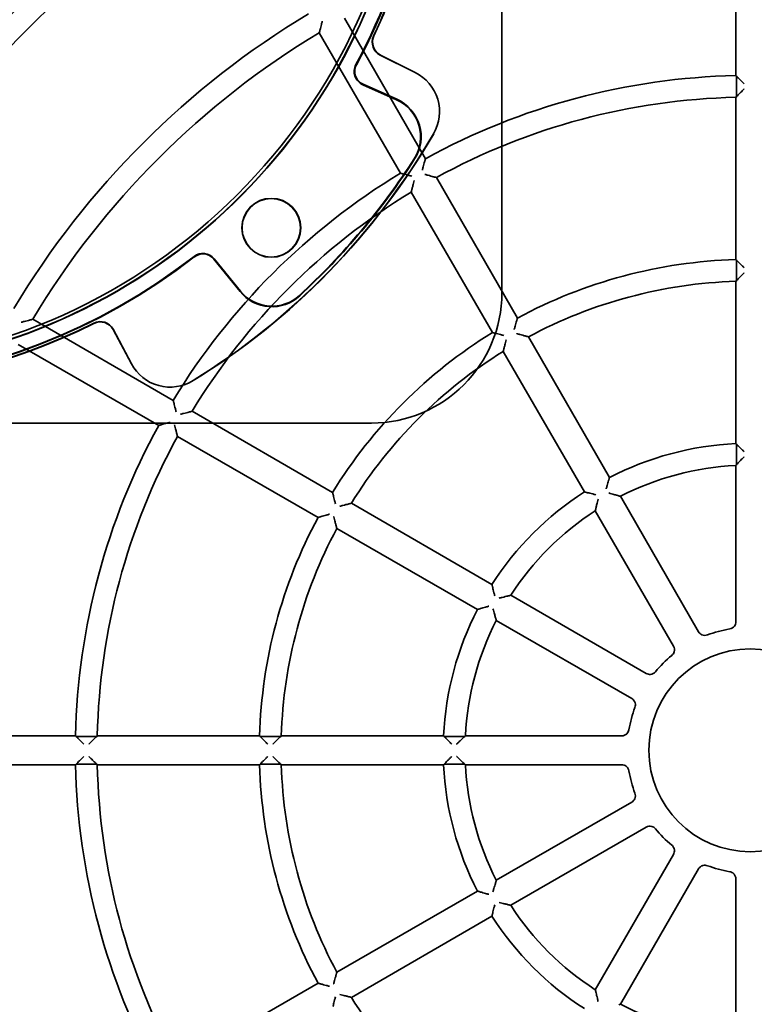
# Model space of a CAD drawing. Units: millimetres. Extents: x 20 to 1188, y 0 to 840.
# Drawn here: x 834 to 885, y 527 to 595 of the extents above; entities that cross this region are included whole.
import ezdxf

# ---------------------------------------------------------------- set-up
doc = ezdxf.new("R2010")
doc.units = ezdxf.units.MM
doc.header["$LTSCALE"] = 2
doc.layers.add('Verdeckt (ISO)', color=7, linetype='Continuous', lineweight=35)

msp = doc.modelspace()

# ---------------------------------------------------------------- linework, layer by layer
at = {"layer": 'Verdeckt (ISO)'}
for p, q in [((883.486, 591.403), (883.486, 602.606)), ((867.333, 598.673), (867.333, 576.412)), ((856.457, 595.363), (862.058, 585.662)), ((860.326, 584.662), (854.725, 594.363)), ((858.933, 592.81), (861.348, 591.606)), ((861.356, 591.621), (858.956, 592.818)), ((857.745, 590.805), (860.076, 589.767)), ((883.539, 590.427), (883.539, 590.882)), ((857.73, 590.773), (860.062, 589.735)), ((883.486, 578.699), (883.486, 589.903)), ((862.808, 584.362), (868.41, 574.66)), ((866.678, 573.66), (861.076, 583.362)), ((849.252, 576.495), (847.441, 578.732)), ((847.468, 578.754), (849.279, 576.517)), ((883.539, 577.723), (883.539, 578.178)), ((883.486, 565.991), (883.486, 577.199)), ((834.938, 574.576), (844.639, 568.975)), ((840.49, 573.861), (841.749, 571.494)), ((841.764, 571.502), (840.497, 573.885)), ((869.16, 573.36), (874.764, 563.653)), ((843.639, 567.243), (833.938, 572.844)), ((873.032, 562.653), (867.428, 572.36)), ((845.938, 568.225), (855.641, 562.623)), ((858.333, 567.412), (788.609, 567.412)), ((854.641, 560.891), (844.938, 566.493)), ((883.539, 565.014), (883.539, 565.47)), ((883.486, 553.688), (883.486, 564.489)), ((875.515, 562.353), (880.916, 552.999)), ((856.941, 561.872), (866.647, 556.268)), ((879.184, 551.999), (873.783, 561.353)), ((865.647, 554.536), (855.941, 560.14)), ((867.948, 555.518), (877.302, 550.117)), ((876.302, 548.385), (866.948, 553.785)), ((826.695, 545.814), (837.897, 545.814)), ((838.418, 545.762), (838.874, 545.762)), ((839.397, 545.814), (850.601, 545.814)), ((851.122, 545.762), (851.578, 545.762)), ((852.102, 545.814), (863.31, 545.814)), ((863.83, 545.762), (864.286, 545.762)), ((864.812, 545.814), (875.613, 545.814)), ((837.897, 543.814), (826.695, 543.814)), ((838.874, 543.867), (838.418, 543.867)), ((850.601, 543.814), (839.397, 543.814)), ((851.578, 543.867), (851.122, 543.867)), ((863.31, 543.814), (852.102, 543.814)), ((864.286, 543.867), (863.83, 543.867)), ((875.613, 543.814), (864.812, 543.814)), ((866.948, 535.843), (876.302, 541.243)), ((877.302, 539.511), (867.948, 534.111)), ((873.783, 528.275), (879.184, 537.629)), ((880.916, 536.629), (875.515, 527.275)), ((883.486, 525.14), (883.486, 535.941)), ((855.941, 529.488), (865.647, 535.092)), ((866.647, 533.36), (856.941, 527.756)), ((844.938, 523.136), (854.641, 528.738))]:
    msp.add_line(p, q, dxfattribs=at)
for centre, radius in [((884.486, 544.814), 85.5), ((851.41, 580.891), 2.035), ((851.41, 580.891), 2.017), ((884.486, 544.814), 7)]:
    msp.add_circle(centre, radius, dxfattribs=at)
for centre, radius, start, end in [((884.486, 544.814), 87.529, 96.18511, 173.81489), ((884.486, 544.814), 85.019, 121.0158, 148.9842), ((820.236, 612.064), 40.804, 193.49207, 0.50793), ((884.486, 544.814), 72, 120.7958, 149.2042), ((884.486, 544.814), 70.5, 120.81273, 149.18727), ((820.236, 612.064), 41.052, 197.04872, 349.95128), ((820.236, 612.064), 41.035, 197.02437, 349.97563), ((820.236, 612.064), 42.031, 331.73531, 348.27263), ((820.236, 612.064), 42.066, 331.73531, 348.22484), ((884.486, 544.814), 59.3, 120.96625, 149.03375), ((820.236, 612.064), 42.235, 334.87142, 337.95264), ((820.236, 612.064), 42.252, 334.89401, 337.92899), ((884.486, 544.814), 57.8, 120.99133, 149.00867), ((858.137, 591.687), 1, 151.73531, 246), ((858.137, 591.687), 0.965, 151.73531, 246), ((860.004, 588.906), 3.024, 329.74994, 63.54195), ((860.004, 588.906), 3.024, 329.75069, 63.54428), ((884.486, 544.814), 46.6, 91.22962, 118.77038), ((858.923, 587.177), 2.8, 327.24707, 66), ((858.923, 587.177), 2.835, 327.24707, 66), ((884.486, 544.814), 45.1, 91.27052, 118.72948), ((820.236, 612.064), 49.035, 301.71635, 329.78399), ((820.236, 612.064), 49.052, 301.71625, 329.78395), ((820.236, 612.064), 48.8, 312.73934, 327.24707), ((820.236, 612.064), 48.835, 312.73934, 327.24707), ((884.486, 544.814), 46.6, 121.22962, 148.77038), ((884.486, 544.814), 45.1, 121.27052, 148.72948), ((820.236, 612.064), 42.066, 241.73531, 307.93475), ((820.236, 612.064), 42.031, 241.73531, 307.93475), ((846.691, 578.125), 1, 39, 127.93475), ((846.691, 578.125), 0.965, 39, 127.93475), ((884.486, 544.814), 33.9, 91.69039, 118.30961), ((884.486, 544.814), 32.4, 91.76867, 118.23133), ((851.455, 578.279), 2.835, 219, 312.73934), ((851.455, 578.279), 2.8, 219, 312.73934), ((858.333, 576.412), 9, 270, 0), ((820.236, 612.064), 42.235, 244.87142, 296.62858), ((820.236, 612.064), 42.252, 244.89402, 296.60597), ((884.486, 544.814), 33.9, 121.69039, 148.30961), ((884.486, 544.814), 32.4, 121.76867, 148.23133), ((844.427, 572.916), 3.024, 207.96819, 301.75716), ((844.427, 572.916), 3.024, 207.96798, 301.75878), ((884.486, 544.814), 46.6, 151.22962, 178.77038), ((884.486, 544.814), 45.1, 151.27052, 178.72948), ((884.486, 544.814), 21.2, 92.70363, 117.29637), ((884.486, 544.814), 19.7, 92.90967, 117.09033), ((884.486, 544.814), 21.2, 122.70363, 147.29637), ((884.486, 544.814), 33.9, 151.69039, 178.30961), ((884.486, 544.814), 19.7, 122.90967, 147.09033), ((884.486, 544.814), 32.4, 151.76867, 178.23133), ((884.486, 544.814), 21.2, 152.70363, 177.29637), ((884.486, 544.814), 19.7, 152.90967, 177.09033), ((884.486, 544.814), 8.5, 99.59038, 110.40962), ((884.486, 544.814), 8.5, 129.59038, 140.40962), ((884.486, 544.814), 8.5, 159.59038, 170.40962), ((884.486, 544.814), 46.6, 181.22962, 208.77038), ((884.486, 544.814), 45.1, 181.27052, 208.72948), ((884.486, 544.814), 33.9, 181.69039, 208.30961), ((884.486, 544.814), 32.4, 181.76867, 208.23133), ((884.486, 544.814), 21.2, 182.70363, 207.29637), ((884.486, 544.814), 19.7, 182.90967, 207.09033), ((884.486, 544.814), 8.5, 189.59038, 200.40962), ((884.486, 544.814), 8.5, 219.59038, 230.40962), ((884.486, 544.814), 8.5, 249.59038, 260.40962), ((884.486, 544.814), 87.529, 186.18511, 242.72524), ((884.486, 544.814), 19.7, 212.90967, 237.09033), ((884.486, 544.814), 21.2, 212.70363, 237.29637), ((884.486, 544.814), 32.4, 211.76867, 238.23133), ((884.486, 544.814), 19.7, 242.90967, 267.09033)]:
    msp.add_arc(centre, radius, start, end, dxfattribs=at)
for centre, major_axis, ratio, start_param, end_param in [((859.38, 593.705), (0.945, 0.329), 0.999703, 2.368374, 3.914938), ((859.403, 593.713), (0.945, 0.329), 0.999703, 2.368758, 3.914939), ((759.861, 544.814), (149.593, 0), 0.553122, 0.59776, 0.598085), ((1009.565, 544.814), (150.136, 0), 0.553122, 2.567304, 2.567639), ((794.444, 544.814), (108.082, 0), 0.553122, 0.602183, 0.602629), ((974.982, 544.814), (108.625, 0), 0.553122, 2.571878, 2.572344), ((839.607, 573.392), (-0.304, -0.953), 0.999703, 2.36815, 3.914345), ((839.614, 573.415), (-0.304, -0.953), 0.999703, 2.368146, 3.914713), ((829.026, 544.814), (66.571, 0), 0.553122, 0.612019, 0.612734), ((940.399, 544.814), (67.114, 0), 0.553122, 2.582229, 2.582997), ((884.486, 669.44), (0, -149.593), 0.553122, 5.685101, 5.685425), ((884.486, 419.736), (0, -150.136), 0.553122, 3.715546, 3.715881), ((884.486, 634.857), (0, -108.082), 0.553122, 5.680556, 5.681003), ((884.486, 454.319), (0, -108.625), 0.553122, 3.710841, 3.711308), ((884.486, 600.274), (0, -66.571), 0.553122, 5.670451, 5.671166), ((884.486, 488.901), (0, -67.114), 0.553122, 3.700188, 3.700956), ((884.486, 420.189), (0, 149.593), 0.553122, 0.59776, 0.598085), ((884.486, 669.892), (0, 150.136), 0.553122, 2.567304, 2.567639), ((884.486, 454.771), (0, 108.082), 0.553122, 0.602183, 0.602629), ((884.486, 635.31), (0, 108.625), 0.553122, 2.571878, 2.572344), ((884.486, 489.354), (0, 66.571), 0.553122, 0.612019, 0.612734), ((884.486, 600.727), (0, 67.114), 0.553122, 2.582229, 2.582997)]:
    msp.add_ellipse(centre, major_axis=major_axis, ratio=ratio, start_param=start_param, end_param=end_param, dxfattribs=at)
for points, knots in [([(854.933, 595.16), (854.933, 595.159), (854.932, 595.158), (854.913, 595.084), (854.894, 595.011), (854.858, 594.873), (854.84, 594.807), (854.808, 594.685), (854.793, 594.628), (854.772, 594.546), (854.765, 594.518), (854.756, 594.485), (854.754, 594.476), (854.753, 594.473)], [-0.00044882, -0.00044882, -0.00044882, -0.00044882, 0, 0, 0.02248511, 0.02248511, 0.04390195, 0.04390195, 0.06553033, 0.06553033, 0.08164934, 0.08164934, 0.09314044, 0.09314044, 0.09314044, 0.09314044]), ([(883.539, 590.882), (883.539, 590.944), (883.538, 591.016), (883.536, 591.13), (883.533, 591.192), (883.529, 591.279), (883.526, 591.32), (883.52, 591.365), (883.517, 591.379), (883.514, 591.381)], [0.22234702, 0.22234702, 0.22234702, 0.22234702, 0.24085505, 0.24085505, 0.25936387, 0.25936387, 0.27788588, 0.27788588, 0.29428527, 0.29428527, 0.29428527, 0.29428527]), ([(883.566, 591.325), (883.568, 591.323), (883.575, 591.317), (883.599, 591.293), (883.62, 591.272), (883.681, 591.213), (883.723, 591.172), (883.812, 591.084), (883.859, 591.037), (883.958, 590.939), (884.01, 590.888), (884.064, 590.835), (884.065, 590.834), (884.066, 590.833)], [0.09771653, 0.09771653, 0.09771653, 0.09771653, 0.10935979, 0.10935979, 0.12564301, 0.12564301, 0.14721855, 0.14721855, 0.16814987, 0.16814987, 0.19012735, 0.19012735, 0.1905725, 0.1905725, 0.1905725, 0.1905725]), ([(883.514, 589.926), (883.517, 589.929), (883.52, 589.943), (883.526, 589.988), (883.529, 590.029), (883.533, 590.117), (883.536, 590.178), (883.538, 590.292), (883.539, 590.365), (883.539, 590.427)], [0.15035898, 0.15035898, 0.15035898, 0.15035898, 0.16676075, 0.16676075, 0.18530587, 0.18530587, 0.20383757, 0.20383757, 0.22234778, 0.22234778, 0.22234778, 0.22234778]), ([(884.066, 590.492), (884.065, 590.49), (884.064, 590.489), (883.973, 590.398), (883.885, 590.309), (883.748, 590.17), (883.696, 590.117), (883.626, 590.046), (883.602, 590.021), (883.575, 589.994), (883.568, 589.987), (883.566, 589.985)], [-0.0004493, -0.0004493, -0.0004493, -0.0004493, 0, 0, 0.0382465, 0.0382465, 0.0681822, 0.0681822, 0.0903063, 0.0903063, 0.1048612, 0.1048612, 0.1048612, 0.1048612]), ([(861.841, 584.878), (861.842, 584.879), (861.842, 584.881), (861.862, 584.953), (861.881, 585.024), (861.918, 585.158), (861.936, 585.222), (861.969, 585.343), (861.985, 585.399), (862.007, 585.481), (862.015, 585.51), (862.025, 585.543), (862.027, 585.551), (862.028, 585.554)], [-0.00044515, -0.00044515, -0.00044515, -0.00044515, 0, 0, 0.02197748, 0.02197748, 0.0429088, 0.0429088, 0.06448434, 0.06448434, 0.08076757, 0.08076757, 0.09241082, 0.09241082, 0.09241082, 0.09241082]), ([(860.434, 584.634), (860.437, 584.633), (860.445, 584.631), (860.479, 584.622), (860.508, 584.615), (860.589, 584.594), (860.646, 584.579), (860.767, 584.548), (860.832, 584.531), (860.966, 584.496), (861.038, 584.477), (861.11, 584.458), (861.111, 584.458), (861.113, 584.457)], [0.09771653, 0.09771653, 0.09771653, 0.09771653, 0.10935979, 0.10935979, 0.12564301, 0.12564301, 0.14721855, 0.14721855, 0.16814987, 0.16814987, 0.19012735, 0.19012735, 0.1905725, 0.1905725, 0.1905725, 0.1905725]), ([(861.283, 584.162), (861.283, 584.16), (861.283, 584.159), (861.25, 584.034), (861.218, 583.913), (861.169, 583.724), (861.151, 583.653), (861.126, 583.556), (861.117, 583.522), (861.107, 583.485), (861.105, 583.476), (861.104, 583.473)], [-0.0004493, -0.0004493, -0.0004493, -0.0004493, 0, 0, 0.0382465, 0.0382465, 0.0681822, 0.0681822, 0.0903063, 0.0903063, 0.1048612, 0.1048612, 0.1048612, 0.1048612]), ([(862.698, 584.393), (862.695, 584.394), (862.687, 584.396), (862.654, 584.405), (862.625, 584.413), (862.544, 584.436), (862.487, 584.452), (862.365, 584.485), (862.3, 584.503), (862.162, 584.541), (862.089, 584.561), (862.015, 584.581), (862.014, 584.582), (862.012, 584.582)], [0.1113454, 0.1113454, 0.1113454, 0.1113454, 0.125334, 0.125334, 0.1449908, 0.1449908, 0.1714041, 0.1714041, 0.1976581, 0.1976581, 0.2252231, 0.2252231, 0.2257718, 0.2257718, 0.2257718, 0.2257718]), ([(883.539, 578.178), (883.539, 578.24), (883.538, 578.313), (883.536, 578.427), (883.533, 578.488), (883.529, 578.575), (883.526, 578.617), (883.52, 578.661), (883.517, 578.675), (883.514, 578.677)], [0.2223794, 0.2223794, 0.2223794, 0.2223794, 0.24089167, 0.24089167, 0.25939908, 0.25939908, 0.27791751, 0.27791751, 0.29431534, 0.29431534, 0.29431534, 0.29431534]), ([(883.566, 578.622), (883.568, 578.62), (883.575, 578.614), (883.599, 578.59), (883.621, 578.569), (883.681, 578.51), (883.724, 578.468), (883.813, 578.381), (883.86, 578.335), (883.959, 578.238), (884.011, 578.187), (884.064, 578.134), (884.065, 578.133), (884.066, 578.132)], [0.09756618, 0.09756618, 0.09756618, 0.09756618, 0.10925918, 0.10925918, 0.12558033, 0.12558033, 0.14715312, 0.14715312, 0.16797068, 0.16797068, 0.18982711, 0.18982711, 0.19027147, 0.19027147, 0.19027147, 0.19027147]), ([(883.514, 577.222), (883.517, 577.225), (883.52, 577.239), (883.526, 577.284), (883.529, 577.325), (883.533, 577.413), (883.536, 577.474), (883.538, 577.588), (883.539, 577.661), (883.539, 577.723)], [0.15037494, 0.15037494, 0.15037494, 0.15037494, 0.16677599, 0.16677599, 0.18532648, 0.18532648, 0.20386576, 0.20386576, 0.22238122, 0.22238122, 0.22238122, 0.22238122]), ([(884.066, 577.791), (884.065, 577.79), (884.064, 577.789), (883.973, 577.696), (883.885, 577.607), (883.747, 577.467), (883.696, 577.414), (883.626, 577.342), (883.601, 577.317), (883.575, 577.29), (883.568, 577.283), (883.566, 577.281)], [-0.00045, -0.00045, -0.00045, -0.00045, 0, 0, 0.0384234, 0.0384234, 0.0684456, 0.0684456, 0.0905637, 0.0905637, 0.1050881, 0.1050881, 0.1050881, 0.1050881]), ([(834.827, 574.547), (834.824, 574.547), (834.816, 574.544), (834.783, 574.536), (834.754, 574.528), (834.673, 574.507), (834.616, 574.492), (834.493, 574.46), (834.427, 574.443), (834.29, 574.407), (834.217, 574.388), (834.143, 574.368), (834.142, 574.368), (834.14, 574.367)], [0.1112146, 0.1112146, 0.1112146, 0.1112146, 0.1252418, 0.1252418, 0.1449184, 0.1449184, 0.1713202, 0.1713202, 0.1974638, 0.1974638, 0.2249114, 0.2249114, 0.2254593, 0.2254593, 0.2254593, 0.2254593]), ([(868.192, 573.879), (868.192, 573.88), (868.192, 573.882), (868.212, 573.953), (868.232, 574.024), (868.269, 574.157), (868.286, 574.221), (868.32, 574.341), (868.336, 574.398), (868.359, 574.479), (868.367, 574.508), (868.376, 574.541), (868.379, 574.55), (868.379, 574.552)], [-0.00044436, -0.00044436, -0.00044436, -0.00044436, 0, 0, 0.02185643, 0.02185643, 0.04267399, 0.04267399, 0.06424678, 0.06424678, 0.08056793, 0.08056793, 0.09226093, 0.09226093, 0.09226093, 0.09226093]), ([(866.786, 573.632), (866.789, 573.632), (866.797, 573.629), (866.831, 573.621), (866.86, 573.614), (866.942, 573.593), (866.999, 573.578), (867.119, 573.547), (867.183, 573.531), (867.317, 573.496), (867.388, 573.478), (867.46, 573.459), (867.462, 573.458), (867.463, 573.458)], [0.09756618, 0.09756618, 0.09756618, 0.09756618, 0.10925918, 0.10925918, 0.12558033, 0.12558033, 0.14715312, 0.14715312, 0.16797068, 0.16797068, 0.18982711, 0.18982711, 0.19027147, 0.19027147, 0.19027147, 0.19027147]), ([(867.634, 573.162), (867.633, 573.161), (867.633, 573.16), (867.6, 573.034), (867.569, 572.913), (867.52, 572.723), (867.502, 572.651), (867.477, 572.554), (867.468, 572.52), (867.459, 572.483), (867.457, 572.474), (867.456, 572.471)], [-0.00045, -0.00045, -0.00045, -0.00045, 0, 0, 0.0384234, 0.0384234, 0.0684456, 0.0684456, 0.0905637, 0.0905637, 0.1050881, 0.1050881, 0.1050881, 0.1050881]), ([(869.05, 573.391), (869.047, 573.392), (869.039, 573.395), (869.006, 573.404), (868.978, 573.412), (868.897, 573.435), (868.84, 573.451), (868.718, 573.485), (868.652, 573.503), (868.513, 573.542), (868.44, 573.562), (868.365, 573.582), (868.364, 573.583), (868.362, 573.583)], [0.1115798, 0.1115798, 0.1115798, 0.1115798, 0.1254991, 0.1254991, 0.1451201, 0.1451201, 0.1715532, 0.1715532, 0.1980059, 0.1980059, 0.2257819, 0.2257819, 0.2263322, 0.2263322, 0.2263322, 0.2263322]), ([(844.843, 568.188), (844.843, 568.189), (844.843, 568.191), (844.824, 568.263), (844.805, 568.334), (844.77, 568.469), (844.753, 568.533), (844.722, 568.654), (844.707, 568.711), (844.686, 568.793), (844.678, 568.822), (844.67, 568.855), (844.667, 568.864), (844.667, 568.866)], [-0.00044515, -0.00044515, -0.00044515, -0.00044515, 0, 0, 0.02197748, 0.02197748, 0.0429088, 0.0429088, 0.06448434, 0.06448434, 0.08076757, 0.08076757, 0.09241082, 0.09241082, 0.09241082, 0.09241082]), ([(845.828, 568.196), (845.825, 568.196), (845.816, 568.193), (845.783, 568.185), (845.755, 568.178), (845.673, 568.157), (845.616, 568.142), (845.494, 568.11), (845.427, 568.093), (845.289, 568.057), (845.216, 568.037), (845.142, 568.018), (845.14, 568.018), (845.139, 568.017)], [0.1113454, 0.1113454, 0.1113454, 0.1113454, 0.125334, 0.125334, 0.1449908, 0.1449908, 0.1714041, 0.1714041, 0.1976581, 0.1976581, 0.2252231, 0.2252231, 0.2257718, 0.2257718, 0.2257718, 0.2257718]), ([(843.747, 567.273), (843.749, 567.274), (843.758, 567.276), (843.791, 567.285), (843.82, 567.293), (843.901, 567.316), (843.958, 567.332), (844.078, 567.365), (844.143, 567.382), (844.277, 567.419), (844.348, 567.439), (844.42, 567.458), (844.421, 567.459), (844.423, 567.459)], [0.09771653, 0.09771653, 0.09771653, 0.09771653, 0.10935979, 0.10935979, 0.12564301, 0.12564301, 0.14721855, 0.14721855, 0.16814987, 0.16814987, 0.19012735, 0.19012735, 0.1905725, 0.1905725, 0.1905725, 0.1905725]), ([(844.718, 567.289), (844.719, 567.287), (844.719, 567.286), (844.753, 567.161), (844.786, 567.041), (844.838, 566.853), (844.858, 566.781), (844.885, 566.685), (844.894, 566.651), (844.904, 566.615), (844.907, 566.606), (844.907, 566.603)], [-0.0004493, -0.0004493, -0.0004493, -0.0004493, 0, 0, 0.0382465, 0.0382465, 0.0681822, 0.0681822, 0.0903063, 0.0903063, 0.1048612, 0.1048612, 0.1048612, 0.1048612]), ([(883.539, 565.47), (883.539, 565.532), (883.538, 565.605), (883.536, 565.719), (883.533, 565.78), (883.529, 565.867), (883.526, 565.908), (883.52, 565.953), (883.517, 565.967), (883.514, 565.969)], [0.22247822, 0.22247822, 0.22247822, 0.22247822, 0.2410052, 0.2410052, 0.25951266, 0.25951266, 0.27802395, 0.27802395, 0.29441709, 0.29441709, 0.29441709, 0.29441709]), ([(883.566, 565.914), (883.568, 565.912), (883.575, 565.906), (883.6, 565.882), (883.622, 565.861), (883.683, 565.802), (883.725, 565.762), (883.814, 565.675), (883.861, 565.63), (883.959, 565.535), (884.011, 565.484), (884.064, 565.433), (884.065, 565.432), (884.066, 565.431)], [0.09723747, 0.09723747, 0.09723747, 0.09723747, 0.10903932, 0.10903932, 0.12544291, 0.12544291, 0.14700822, 0.14700822, 0.1675782, 0.1675782, 0.18917068, 0.18917068, 0.18961326, 0.18961326, 0.18961326, 0.18961326]), ([(883.514, 564.513), (883.517, 564.516), (883.52, 564.53), (883.526, 564.575), (883.529, 564.616), (883.533, 564.704), (883.536, 564.766), (883.538, 564.88), (883.539, 564.952), (883.539, 565.014)], [0.15043, 0.15043, 0.15043, 0.15043, 0.16682791, 0.16682791, 0.18539172, 0.18539172, 0.20395205, 0.20395205, 0.22248523, 0.22248523, 0.22248523, 0.22248523]), ([(884.066, 565.089), (884.065, 565.088), (884.064, 565.087), (883.972, 564.993), (883.883, 564.902), (883.746, 564.76), (883.695, 564.707), (883.625, 564.634), (883.601, 564.609), (883.575, 564.582), (883.568, 564.575), (883.566, 564.573)], [-0.0004518, -0.0004518, -0.0004518, -0.0004518, 0, 0, 0.0388308, 0.0388308, 0.0690532, 0.0690532, 0.0911571, 0.0911571, 0.1056128, 0.1056128, 0.1056128, 0.1056128]), ([(874.543, 562.879), (874.543, 562.88), (874.543, 562.882), (874.563, 562.952), (874.583, 563.022), (874.62, 563.154), (874.638, 563.216), (874.672, 563.336), (874.688, 563.392), (874.712, 563.474), (874.72, 563.503), (874.73, 563.536), (874.732, 563.545), (874.733, 563.547)], [-0.00044258, -0.00044258, -0.00044258, -0.00044258, 0, 0, 0.02159248, 0.02159248, 0.04216246, 0.04216246, 0.06372778, 0.06372778, 0.08013136, 0.08013136, 0.09193321, 0.09193321, 0.09193321, 0.09193321]), ([(855.842, 561.838), (855.842, 561.839), (855.842, 561.84), (855.823, 561.912), (855.805, 561.983), (855.77, 562.117), (855.753, 562.181), (855.722, 562.302), (855.708, 562.359), (855.687, 562.441), (855.68, 562.47), (855.671, 562.503), (855.669, 562.512), (855.668, 562.515)], [-0.00044436, -0.00044436, -0.00044436, -0.00044436, 0, 0, 0.02185643, 0.02185643, 0.04267399, 0.04267399, 0.06424678, 0.06424678, 0.08056793, 0.08056793, 0.09226093, 0.09226093, 0.09226093, 0.09226093]), ([(873.14, 562.627), (873.142, 562.627), (873.151, 562.624), (873.185, 562.616), (873.214, 562.609), (873.296, 562.589), (873.354, 562.575), (873.474, 562.545), (873.537, 562.529), (873.67, 562.495), (873.74, 562.477), (873.811, 562.459), (873.812, 562.459), (873.814, 562.458)], [0.09723747, 0.09723747, 0.09723747, 0.09723747, 0.10903932, 0.10903932, 0.12544291, 0.12544291, 0.14700822, 0.14700822, 0.1675782, 0.1675782, 0.18917068, 0.18917068, 0.18961326, 0.18961326, 0.18961326, 0.18961326]), ([(875.404, 562.386), (875.401, 562.386), (875.392, 562.389), (875.356, 562.4), (875.322, 562.41), (875.226, 562.437), (875.154, 562.458), (874.964, 562.513), (874.842, 562.547), (874.716, 562.582), (874.715, 562.583), (874.713, 562.583)], [0.09909187, 0.09909187, 0.09909187, 0.09909187, 0.11088509, 0.11088509, 0.12891793, 0.12891793, 0.15357395, 0.15357395, 0.18525292, 0.18525292, 0.18562151, 0.18562151, 0.18562151, 0.18562151]), ([(856.829, 561.844), (856.826, 561.844), (856.818, 561.842), (856.785, 561.833), (856.757, 561.826), (856.675, 561.805), (856.618, 561.791), (856.495, 561.759), (856.429, 561.742), (856.29, 561.706), (856.216, 561.687), (856.141, 561.668), (856.14, 561.667), (856.138, 561.667)], [0.1115798, 0.1115798, 0.1115798, 0.1115798, 0.1254991, 0.1254991, 0.1451201, 0.1451201, 0.1715532, 0.1715532, 0.1980059, 0.1980059, 0.2257819, 0.2257819, 0.2263322, 0.2263322, 0.2263322, 0.2263322]), ([(873.985, 562.162), (873.984, 562.161), (873.984, 562.16), (873.951, 562.033), (873.92, 561.91), (873.872, 561.718), (873.854, 561.646), (873.831, 561.548), (873.822, 561.514), (873.813, 561.478), (873.811, 561.468), (873.81, 561.466)], [-0.0004518, -0.0004518, -0.0004518, -0.0004518, 0, 0, 0.0388308, 0.0388308, 0.0690532, 0.0690532, 0.0911571, 0.0911571, 0.1056128, 0.1056128, 0.1056128, 0.1056128]), ([(854.748, 560.921), (854.751, 560.922), (854.759, 560.924), (854.793, 560.934), (854.821, 560.942), (854.903, 560.965), (854.96, 560.981), (855.08, 561.014), (855.143, 561.032), (855.277, 561.069), (855.347, 561.088), (855.419, 561.108), (855.42, 561.108), (855.422, 561.109)], [0.09756618, 0.09756618, 0.09756618, 0.09756618, 0.10925918, 0.10925918, 0.12558033, 0.12558033, 0.14715312, 0.14715312, 0.16797068, 0.16797068, 0.18982711, 0.18982711, 0.19027147, 0.19027147, 0.19027147, 0.19027147]), ([(855.717, 560.938), (855.718, 560.937), (855.718, 560.935), (855.753, 560.81), (855.786, 560.689), (855.839, 560.501), (855.859, 560.429), (855.886, 560.333), (855.895, 560.299), (855.906, 560.263), (855.908, 560.254), (855.909, 560.251)], [-0.00045, -0.00045, -0.00045, -0.00045, 0, 0, 0.0384234, 0.0384234, 0.0684456, 0.0684456, 0.0905637, 0.0905637, 0.1050881, 0.1050881, 0.1050881, 0.1050881]), ([(866.842, 555.487), (866.842, 555.488), (866.842, 555.49), (866.823, 555.561), (866.806, 555.631), (866.772, 555.763), (866.756, 555.827), (866.726, 555.947), (866.712, 556.004), (866.692, 556.087), (866.684, 556.116), (866.676, 556.149), (866.674, 556.158), (866.673, 556.161)], [-0.00044258, -0.00044258, -0.00044258, -0.00044258, 0, 0, 0.02159248, 0.02159248, 0.04216246, 0.04216246, 0.06372778, 0.06372778, 0.08013136, 0.08013136, 0.09193321, 0.09193321, 0.09193321, 0.09193321]), ([(867.835, 555.49), (867.832, 555.49), (867.824, 555.488), (867.792, 555.48), (867.763, 555.473), (867.682, 555.453), (867.625, 555.439), (867.501, 555.408), (867.433, 555.391), (867.292, 555.355), (867.217, 555.336), (867.141, 555.317), (867.14, 555.316), (867.138, 555.316)], [0.1121221, 0.1121221, 0.1121221, 0.1121221, 0.12588, 0.12588, 0.1454172, 0.1454172, 0.1718923, 0.1718923, 0.1988083, 0.1988083, 0.2270757, 0.2270757, 0.2276295, 0.2276295, 0.2276295, 0.2276295]), ([(865.753, 554.567), (865.756, 554.568), (865.765, 554.571), (865.798, 554.58), (865.827, 554.589), (865.908, 554.612), (865.965, 554.629), (866.084, 554.663), (866.147, 554.681), (866.278, 554.718), (866.348, 554.738), (866.419, 554.757), (866.42, 554.758), (866.422, 554.758)], [0.09723747, 0.09723747, 0.09723747, 0.09723747, 0.10903932, 0.10903932, 0.12544291, 0.12544291, 0.14700822, 0.14700822, 0.1675782, 0.1675782, 0.18917068, 0.18917068, 0.18961326, 0.18961326, 0.18961326, 0.18961326]), ([(866.717, 554.587), (866.718, 554.586), (866.718, 554.584), (866.753, 554.458), (866.788, 554.336), (866.842, 554.146), (866.863, 554.075), (866.891, 553.979), (866.901, 553.945), (866.912, 553.908), (866.914, 553.9), (866.915, 553.897)], [-0.0004518, -0.0004518, -0.0004518, -0.0004518, 0, 0, 0.0388308, 0.0388308, 0.0690532, 0.0690532, 0.0911571, 0.0911571, 0.1056128, 0.1056128, 0.1056128, 0.1056128]), ([(883.07, 553.195), (883.134, 553.206), (883.196, 553.23), (883.306, 553.298), (883.354, 553.343), (883.423, 553.438), (883.446, 553.485), (883.478, 553.584), (883.486, 553.636), (883.486, 553.688)], [0, 0, 0, 0, 0.01953805, 0.01953805, 0.0390366, 0.0390366, 0.05464948, 0.05464948, 0.07026907, 0.07026907, 0.07026907, 0.07026907]), ([(881.522, 552.781), (881.461, 552.758), (881.396, 552.747), (881.266, 552.752), (881.202, 552.767), (881.096, 552.815), (881.052, 552.843), (880.975, 552.913), (880.942, 552.954), (880.916, 552.999)], [0, 0, 0, 0, 0.01953801, 0.01953801, 0.03903656, 0.03903656, 0.05464945, 0.05464945, 0.07026907, 0.07026907, 0.07026907, 0.07026907]), ([(879.184, 551.999), (879.216, 551.942), (879.237, 551.88), (879.255, 551.751), (879.251, 551.686), (879.221, 551.573), (879.2, 551.525), (879.144, 551.437), (879.11, 551.398), (879.069, 551.364)], [0, 0, 0, 0, 0.01953746, 0.01953746, 0.03903538, 0.03903538, 0.05464923, 0.05464923, 0.07026906, 0.07026906, 0.07026906, 0.07026906]), ([(877.936, 550.231), (877.895, 550.181), (877.844, 550.139), (877.729, 550.078), (877.666, 550.059), (877.55, 550.047), (877.497, 550.05), (877.396, 550.072), (877.347, 550.091), (877.302, 550.117)], [0, 0, 0, 0, 0.01953801, 0.01953801, 0.03903655, 0.03903655, 0.05464944, 0.05464944, 0.07026907, 0.07026907, 0.07026907, 0.07026907]), ([(876.302, 548.385), (876.358, 548.352), (876.408, 548.309), (876.487, 548.206), (876.516, 548.147), (876.547, 548.035), (876.553, 547.983), (876.549, 547.879), (876.538, 547.827), (876.52, 547.778)], [0, 0, 0, 0, 0.01953747, 0.01953747, 0.03903539, 0.03903539, 0.05464924, 0.05464924, 0.07026906, 0.07026906, 0.07026906, 0.07026906]), ([(876.105, 546.23), (876.097, 546.179), (876.08, 546.129), (876.032, 546.037), (876.001, 545.995), (875.918, 545.913), (875.863, 545.876), (875.742, 545.827), (875.678, 545.814), (875.613, 545.814)], [-0.07026906, -0.07026906, -0.07026906, -0.07026906, -0.05464927, -0.05464927, -0.03903543, -0.03903543, -0.0195375, -0.0195375, 0, 0, 0, 0]), ([(837.919, 545.787), (837.922, 545.784), (837.936, 545.781), (837.98, 545.775), (838.021, 545.772), (838.109, 545.767), (838.17, 545.765), (838.284, 545.763), (838.357, 545.762), (838.418, 545.762)], [0.00214367, 0.00214367, 0.00214367, 0.00214367, 0.01854306, 0.01854306, 0.03706507, 0.03706507, 0.05557389, 0.05557389, 0.07408192, 0.07408192, 0.07408192, 0.07408192]), ([(838.468, 545.235), (838.467, 545.236), (838.466, 545.237), (838.413, 545.29), (838.361, 545.342), (838.263, 545.441), (838.217, 545.489), (838.129, 545.578), (838.088, 545.62), (838.029, 545.68), (838.008, 545.701), (837.984, 545.726), (837.977, 545.732), (837.975, 545.734)], [-0.00044515, -0.00044515, -0.00044515, -0.00044515, 0, 0, 0.02197748, 0.02197748, 0.0429088, 0.0429088, 0.06448434, 0.06448434, 0.08076757, 0.08076757, 0.09241082, 0.09241082, 0.09241082, 0.09241082]), ([(839.316, 545.734), (839.314, 545.732), (839.308, 545.726), (839.283, 545.702), (839.262, 545.682), (839.202, 545.623), (839.16, 545.581), (839.07, 545.492), (839.021, 545.445), (838.919, 545.344), (838.866, 545.291), (838.811, 545.237), (838.81, 545.236), (838.809, 545.235)], [0.1113454, 0.1113454, 0.1113454, 0.1113454, 0.125334, 0.125334, 0.1449908, 0.1449908, 0.1714041, 0.1714041, 0.1976581, 0.1976581, 0.2252231, 0.2252231, 0.2257718, 0.2257718, 0.2257718, 0.2257718]), ([(838.874, 545.762), (838.936, 545.762), (839.008, 545.763), (839.122, 545.765), (839.184, 545.767), (839.271, 545.772), (839.313, 545.775), (839.357, 545.781), (839.372, 545.784), (839.374, 545.787)], [0.07408183, 0.07408183, 0.07408183, 0.07408183, 0.09259204, 0.09259204, 0.11112374, 0.11112374, 0.12966886, 0.12966886, 0.14607063, 0.14607063, 0.14607063, 0.14607063]), ([(850.623, 545.787), (850.626, 545.784), (850.64, 545.781), (850.684, 545.775), (850.725, 545.772), (850.812, 545.767), (850.874, 545.765), (850.988, 545.763), (851.06, 545.762), (851.122, 545.762)], [0.00214365, 0.00214365, 0.00214365, 0.00214365, 0.01854148, 0.01854148, 0.03705992, 0.03705992, 0.05556733, 0.05556733, 0.07407959, 0.07407959, 0.07407959, 0.07407959]), ([(851.168, 545.235), (851.167, 545.236), (851.166, 545.237), (851.114, 545.29), (851.063, 545.342), (850.966, 545.441), (850.919, 545.488), (850.832, 545.577), (850.791, 545.619), (850.732, 545.68), (850.711, 545.701), (850.687, 545.726), (850.681, 545.732), (850.679, 545.734)], [-0.00044436, -0.00044436, -0.00044436, -0.00044436, 0, 0, 0.02185643, 0.02185643, 0.04267399, 0.04267399, 0.06424678, 0.06424678, 0.08056793, 0.08056793, 0.09226093, 0.09226093, 0.09226093, 0.09226093]), ([(852.019, 545.734), (852.017, 545.732), (852.011, 545.726), (851.987, 545.703), (851.966, 545.682), (851.906, 545.624), (851.863, 545.582), (851.773, 545.494), (851.724, 545.445), (851.621, 545.345), (851.567, 545.291), (851.512, 545.237), (851.511, 545.236), (851.51, 545.235)], [0.1115798, 0.1115798, 0.1115798, 0.1115798, 0.1254991, 0.1254991, 0.1451201, 0.1451201, 0.1715532, 0.1715532, 0.1980059, 0.1980059, 0.2257819, 0.2257819, 0.2263322, 0.2263322, 0.2263322, 0.2263322]), ([(851.578, 545.762), (851.639, 545.762), (851.712, 545.763), (851.826, 545.765), (851.888, 545.767), (851.975, 545.772), (852.017, 545.775), (852.061, 545.781), (852.076, 545.784), (852.078, 545.787)], [0.07407953, 0.07407953, 0.07407953, 0.07407953, 0.092595, 0.092595, 0.11113428, 0.11113428, 0.12968477, 0.12968477, 0.14608581, 0.14608581, 0.14608581, 0.14608581]), ([(863.332, 545.787), (863.334, 545.784), (863.348, 545.781), (863.392, 545.775), (863.433, 545.772), (863.52, 545.767), (863.582, 545.765), (863.696, 545.763), (863.769, 545.762), (863.83, 545.762)], [0.00214361, 0.00214361, 0.00214361, 0.00214361, 0.01853675, 0.01853675, 0.03704804, 0.03704804, 0.0555555, 0.0555555, 0.07408249, 0.07408249, 0.07408249, 0.07408249]), ([(863.87, 545.235), (863.869, 545.236), (863.868, 545.237), (863.817, 545.289), (863.766, 545.341), (863.671, 545.439), (863.625, 545.486), (863.539, 545.575), (863.498, 545.618), (863.439, 545.679), (863.419, 545.701), (863.395, 545.726), (863.388, 545.732), (863.386, 545.734)], [-0.00044258, -0.00044258, -0.00044258, -0.00044258, 0, 0, 0.02159248, 0.02159248, 0.04216246, 0.04216246, 0.06372778, 0.06372778, 0.08013136, 0.08013136, 0.09193321, 0.09193321, 0.09193321, 0.09193321]), ([(864.728, 545.734), (864.726, 545.732), (864.72, 545.726), (864.696, 545.703), (864.674, 545.683), (864.614, 545.625), (864.572, 545.584), (864.48, 545.496), (864.43, 545.447), (864.325, 545.346), (864.27, 545.292), (864.214, 545.237), (864.213, 545.236), (864.211, 545.235)], [0.1121221, 0.1121221, 0.1121221, 0.1121221, 0.12588, 0.12588, 0.1454172, 0.1454172, 0.1718923, 0.1718923, 0.1988083, 0.1988083, 0.2270757, 0.2270757, 0.2276295, 0.2276295, 0.2276295, 0.2276295]), ([(864.286, 545.762), (864.348, 545.762), (864.421, 545.763), (864.535, 545.765), (864.597, 545.767), (864.684, 545.772), (864.726, 545.775), (864.771, 545.781), (864.785, 545.784), (864.788, 545.787)], [0.074083, 0.074083, 0.074083, 0.074083, 0.09261618, 0.09261618, 0.11117651, 0.11117651, 0.12974032, 0.12974032, 0.14613823, 0.14613823, 0.14613823, 0.14613823]), ([(837.975, 543.894), (837.977, 543.896), (837.984, 543.902), (838.008, 543.927), (838.029, 543.948), (838.088, 544.009), (838.129, 544.051), (838.217, 544.14), (838.263, 544.187), (838.361, 544.286), (838.413, 544.338), (838.466, 544.391), (838.467, 544.392), (838.468, 544.393)], [0.09771653, 0.09771653, 0.09771653, 0.09771653, 0.10935979, 0.10935979, 0.12564301, 0.12564301, 0.14721855, 0.14721855, 0.16814987, 0.16814987, 0.19012735, 0.19012735, 0.1905725, 0.1905725, 0.1905725, 0.1905725]), ([(838.809, 544.393), (838.81, 544.392), (838.811, 544.391), (838.903, 544.301), (838.992, 544.213), (839.131, 544.076), (839.183, 544.024), (839.255, 543.954), (839.28, 543.929), (839.307, 543.903), (839.314, 543.896), (839.316, 543.894)], [-0.0004493, -0.0004493, -0.0004493, -0.0004493, 0, 0, 0.0382465, 0.0382465, 0.0681822, 0.0681822, 0.0903063, 0.0903063, 0.1048612, 0.1048612, 0.1048612, 0.1048612]), ([(850.679, 543.894), (850.681, 543.896), (850.687, 543.903), (850.711, 543.927), (850.732, 543.949), (850.791, 544.009), (850.832, 544.051), (850.919, 544.14), (850.966, 544.188), (851.063, 544.286), (851.114, 544.338), (851.166, 544.391), (851.167, 544.392), (851.168, 544.393)], [0.09756618, 0.09756618, 0.09756618, 0.09756618, 0.10925918, 0.10925918, 0.12558033, 0.12558033, 0.14715312, 0.14715312, 0.16797068, 0.16797068, 0.18982711, 0.18982711, 0.19027147, 0.19027147, 0.19027147, 0.19027147]), ([(851.51, 544.393), (851.511, 544.392), (851.512, 544.391), (851.604, 544.3), (851.694, 544.212), (851.834, 544.075), (851.887, 544.023), (851.958, 543.954), (851.983, 543.929), (852.011, 543.903), (852.017, 543.896), (852.019, 543.894)], [-0.00045, -0.00045, -0.00045, -0.00045, 0, 0, 0.0384234, 0.0384234, 0.0684456, 0.0684456, 0.0905637, 0.0905637, 0.1050881, 0.1050881, 0.1050881, 0.1050881]), ([(863.386, 543.894), (863.388, 543.896), (863.395, 543.903), (863.419, 543.928), (863.439, 543.949), (863.498, 544.011), (863.539, 544.053), (863.625, 544.142), (863.671, 544.189), (863.766, 544.287), (863.817, 544.339), (863.868, 544.391), (863.869, 544.392), (863.87, 544.393)], [0.09723747, 0.09723747, 0.09723747, 0.09723747, 0.10903932, 0.10903932, 0.12544291, 0.12544291, 0.14700822, 0.14700822, 0.1675782, 0.1675782, 0.18917068, 0.18917068, 0.18961326, 0.18961326, 0.18961326, 0.18961326]), ([(864.211, 544.393), (864.213, 544.392), (864.214, 544.391), (864.307, 544.3), (864.398, 544.211), (864.54, 544.074), (864.594, 544.022), (864.666, 543.953), (864.692, 543.929), (864.719, 543.903), (864.726, 543.896), (864.728, 543.894)], [-0.0004518, -0.0004518, -0.0004518, -0.0004518, 0, 0, 0.0388308, 0.0388308, 0.0690532, 0.0690532, 0.0911571, 0.0911571, 0.1056128, 0.1056128, 0.1056128, 0.1056128]), ([(838.418, 543.867), (838.357, 543.867), (838.284, 543.866), (838.17, 543.863), (838.109, 543.861), (838.021, 543.857), (837.98, 543.853), (837.936, 543.848), (837.922, 543.844), (837.919, 543.842)], [0.22234702, 0.22234702, 0.22234702, 0.22234702, 0.24085505, 0.24085505, 0.25936387, 0.25936387, 0.27788588, 0.27788588, 0.29428527, 0.29428527, 0.29428527, 0.29428527]), ([(839.374, 543.842), (839.372, 543.844), (839.357, 543.848), (839.313, 543.853), (839.271, 543.857), (839.184, 543.861), (839.122, 543.863), (839.008, 543.866), (838.936, 543.867), (838.874, 543.867)], [0.15035898, 0.15035898, 0.15035898, 0.15035898, 0.16676075, 0.16676075, 0.18530587, 0.18530587, 0.20383757, 0.20383757, 0.22234778, 0.22234778, 0.22234778, 0.22234778]), ([(851.122, 543.867), (851.06, 543.867), (850.988, 543.866), (850.874, 543.863), (850.812, 543.861), (850.725, 543.857), (850.684, 543.853), (850.64, 543.848), (850.626, 543.844), (850.623, 543.842)], [0.2223794, 0.2223794, 0.2223794, 0.2223794, 0.24089167, 0.24089167, 0.25939908, 0.25939908, 0.27791751, 0.27791751, 0.29431534, 0.29431534, 0.29431534, 0.29431534]), ([(852.078, 543.842), (852.076, 543.844), (852.061, 543.848), (852.017, 543.853), (851.975, 543.857), (851.888, 543.861), (851.826, 543.863), (851.712, 543.866), (851.639, 543.867), (851.578, 543.867)], [0.15037494, 0.15037494, 0.15037494, 0.15037494, 0.16677599, 0.16677599, 0.18532648, 0.18532648, 0.20386576, 0.20386576, 0.22238122, 0.22238122, 0.22238122, 0.22238122]), ([(863.83, 543.867), (863.769, 543.867), (863.696, 543.866), (863.582, 543.863), (863.52, 543.861), (863.433, 543.857), (863.392, 543.853), (863.348, 543.848), (863.334, 543.844), (863.332, 543.842)], [0.22247822, 0.22247822, 0.22247822, 0.22247822, 0.2410052, 0.2410052, 0.25951266, 0.25951266, 0.27802395, 0.27802395, 0.29441709, 0.29441709, 0.29441709, 0.29441709]), ([(864.788, 543.842), (864.785, 543.844), (864.771, 543.848), (864.726, 543.853), (864.684, 543.857), (864.597, 543.861), (864.535, 543.863), (864.421, 543.866), (864.348, 543.867), (864.286, 543.867)], [0.15043, 0.15043, 0.15043, 0.15043, 0.16682791, 0.16682791, 0.18539172, 0.18539172, 0.20395205, 0.20395205, 0.22248523, 0.22248523, 0.22248523, 0.22248523]), ([(876.105, 543.398), (876.094, 543.462), (876.071, 543.524), (876.002, 543.634), (875.957, 543.682), (875.862, 543.75), (875.816, 543.774), (875.717, 543.806), (875.665, 543.814), (875.613, 543.814)], [0, 0, 0, 0, 0.01953805, 0.01953805, 0.0390366, 0.0390366, 0.05464948, 0.05464948, 0.07026907, 0.07026907, 0.07026907, 0.07026907]), ([(876.52, 541.85), (876.543, 541.789), (876.553, 541.724), (876.549, 541.594), (876.534, 541.53), (876.486, 541.423), (876.457, 541.38), (876.388, 541.302), (876.347, 541.269), (876.302, 541.243)], [0, 0, 0, 0, 0.01953801, 0.01953801, 0.03903656, 0.03903656, 0.05464945, 0.05464945, 0.07026907, 0.07026907, 0.07026907, 0.07026907]), ([(877.302, 539.511), (877.358, 539.544), (877.42, 539.565), (877.549, 539.583), (877.615, 539.579), (877.728, 539.549), (877.776, 539.528), (877.864, 539.472), (877.903, 539.437), (877.936, 539.397)], [0, 0, 0, 0, 0.01953746, 0.01953746, 0.03903538, 0.03903538, 0.05464923, 0.05464923, 0.07026906, 0.07026906, 0.07026906, 0.07026906]), ([(879.069, 538.264), (879.12, 538.222), (879.161, 538.171), (879.222, 538.057), (879.242, 537.994), (879.253, 537.877), (879.25, 537.825), (879.228, 537.723), (879.21, 537.675), (879.184, 537.629)], [0, 0, 0, 0, 0.01953801, 0.01953801, 0.03903655, 0.03903655, 0.05464944, 0.05464944, 0.07026907, 0.07026907, 0.07026907, 0.07026907]), ([(880.916, 536.629), (880.948, 536.686), (880.991, 536.735), (881.094, 536.815), (881.153, 536.844), (881.266, 536.875), (881.318, 536.881), (881.422, 536.876), (881.473, 536.866), (881.522, 536.848)], [0, 0, 0, 0, 0.01953747, 0.01953747, 0.03903539, 0.03903539, 0.05464924, 0.05464924, 0.07026906, 0.07026906, 0.07026906, 0.07026906]), ([(883.486, 535.941), (883.486, 536.006), (883.474, 536.07), (883.424, 536.191), (883.388, 536.245), (883.306, 536.329), (883.264, 536.36), (883.171, 536.408), (883.122, 536.424), (883.07, 536.433)], [0, 0, 0, 0, 0.0195375, 0.0195375, 0.03903543, 0.03903543, 0.05464927, 0.05464927, 0.07026906, 0.07026906, 0.07026906, 0.07026906]), ([(866.915, 535.732), (866.914, 535.729), (866.912, 535.721), (866.902, 535.689), (866.894, 535.661), (866.871, 535.581), (866.854, 535.524), (866.819, 535.401), (866.8, 535.334), (866.76, 535.194), (866.739, 535.119), (866.718, 535.044), (866.718, 535.043), (866.717, 535.041)], [0.1121221, 0.1121221, 0.1121221, 0.1121221, 0.12588, 0.12588, 0.1454172, 0.1454172, 0.1718923, 0.1718923, 0.1988083, 0.1988083, 0.2270757, 0.2270757, 0.2276295, 0.2276295, 0.2276295, 0.2276295]), ([(866.422, 534.87), (866.42, 534.871), (866.419, 534.871), (866.348, 534.891), (866.278, 534.91), (866.147, 534.948), (866.084, 534.966), (865.965, 535), (865.908, 535.016), (865.827, 535.04), (865.798, 535.048), (865.765, 535.058), (865.756, 535.06), (865.753, 535.061)], [-0.00044258, -0.00044258, -0.00044258, -0.00044258, 0, 0, 0.02159248, 0.02159248, 0.04216246, 0.04216246, 0.06372778, 0.06372778, 0.08013136, 0.08013136, 0.09193321, 0.09193321, 0.09193321, 0.09193321]), ([(866.673, 533.467), (866.674, 533.47), (866.676, 533.479), (866.684, 533.513), (866.692, 533.542), (866.712, 533.624), (866.726, 533.681), (866.756, 533.802), (866.772, 533.865), (866.806, 533.998), (866.823, 534.068), (866.842, 534.139), (866.842, 534.14), (866.842, 534.142)], [0.09723747, 0.09723747, 0.09723747, 0.09723747, 0.10903932, 0.10903932, 0.12544291, 0.12544291, 0.14700822, 0.14700822, 0.1675782, 0.1675782, 0.18917068, 0.18917068, 0.18961326, 0.18961326, 0.18961326, 0.18961326]), ([(867.138, 534.312), (867.14, 534.312), (867.141, 534.312), (867.268, 534.279), (867.391, 534.248), (867.583, 534.2), (867.655, 534.182), (867.752, 534.158), (867.786, 534.15), (867.823, 534.141), (867.832, 534.139), (867.835, 534.138)], [-0.0004518, -0.0004518, -0.0004518, -0.0004518, 0, 0, 0.0388308, 0.0388308, 0.0690532, 0.0690532, 0.0911571, 0.0911571, 0.1056128, 0.1056128, 0.1056128, 0.1056128]), ([(855.909, 529.377), (855.908, 529.375), (855.906, 529.366), (855.897, 529.334), (855.889, 529.306), (855.866, 529.225), (855.85, 529.168), (855.816, 529.046), (855.797, 528.979), (855.759, 528.841), (855.739, 528.768), (855.718, 528.693), (855.718, 528.692), (855.717, 528.69)], [0.1115798, 0.1115798, 0.1115798, 0.1115798, 0.1254991, 0.1254991, 0.1451201, 0.1451201, 0.1715532, 0.1715532, 0.1980059, 0.1980059, 0.2257819, 0.2257819, 0.2263322, 0.2263322, 0.2263322, 0.2263322]), ([(855.422, 528.519), (855.42, 528.52), (855.419, 528.52), (855.347, 528.54), (855.277, 528.559), (855.143, 528.596), (855.08, 528.614), (854.96, 528.648), (854.903, 528.664), (854.821, 528.687), (854.793, 528.695), (854.759, 528.704), (854.751, 528.706), (854.748, 528.707)], [-0.00044436, -0.00044436, -0.00044436, -0.00044436, 0, 0, 0.02185643, 0.02185643, 0.04267399, 0.04267399, 0.06424678, 0.06424678, 0.08056793, 0.08056793, 0.09226093, 0.09226093, 0.09226093, 0.09226093]), ([(855.668, 527.114), (855.669, 527.116), (855.671, 527.125), (855.68, 527.158), (855.687, 527.187), (855.708, 527.269), (855.722, 527.326), (855.753, 527.447), (855.77, 527.511), (855.805, 527.645), (855.823, 527.716), (855.842, 527.788), (855.842, 527.789), (855.842, 527.791)], [0.09756618, 0.09756618, 0.09756618, 0.09756618, 0.10925918, 0.10925918, 0.12558033, 0.12558033, 0.14715312, 0.14715312, 0.16797068, 0.16797068, 0.18982711, 0.18982711, 0.19027147, 0.19027147, 0.19027147, 0.19027147]), ([(856.138, 527.962), (856.14, 527.961), (856.141, 527.961), (856.266, 527.928), (856.388, 527.897), (856.578, 527.848), (856.65, 527.83), (856.746, 527.805), (856.78, 527.796), (856.817, 527.787), (856.826, 527.785), (856.829, 527.784)], [-0.00045, -0.00045, -0.00045, -0.00045, 0, 0, 0.0384234, 0.0384234, 0.0684456, 0.0684456, 0.0905637, 0.0905637, 0.1050881, 0.1050881, 0.1050881, 0.1050881]), ([(873.81, 528.163), (873.811, 528.16), (873.813, 528.152), (873.821, 528.119), (873.828, 528.091), (873.848, 528.01), (873.862, 527.953), (873.893, 527.829), (873.91, 527.761), (873.945, 527.62), (873.964, 527.545), (873.984, 527.469), (873.984, 527.467), (873.985, 527.466)], [0.1121221, 0.1121221, 0.1121221, 0.1121221, 0.12588, 0.12588, 0.1454172, 0.1454172, 0.1718923, 0.1718923, 0.1988083, 0.1988083, 0.2270757, 0.2270757, 0.2276295, 0.2276295, 0.2276295, 0.2276295])]:
    msp.add_open_spline(points, degree=3, knots=knots, dxfattribs=at)
for points in [[(854.753, 594.473), (854.744, 594.437), (854.734, 594.4), (854.725, 594.363)], [(883.566, 591.325), (883.54, 591.351), (883.513, 591.377), (883.486, 591.403)], [(883.566, 589.985), (883.54, 589.958), (883.513, 589.93), (883.486, 589.903)], [(862.058, 585.662), (862.048, 585.626), (862.038, 585.59), (862.028, 585.554)], [(860.434, 584.634), (860.398, 584.643), (860.362, 584.652), (860.326, 584.662)], [(862.808, 584.362), (862.771, 584.373), (862.735, 584.383), (862.698, 584.393)], [(861.104, 583.473), (861.095, 583.436), (861.085, 583.399), (861.076, 583.362)], [(883.566, 578.622), (883.54, 578.648), (883.513, 578.674), (883.486, 578.699)], [(883.566, 577.281), (883.54, 577.254), (883.513, 577.226), (883.486, 577.199)], [(834.938, 574.576), (834.901, 574.566), (834.864, 574.557), (834.827, 574.547)], [(868.41, 574.66), (868.4, 574.624), (868.39, 574.588), (868.379, 574.552)], [(866.786, 573.632), (866.75, 573.641), (866.714, 573.651), (866.678, 573.66)], [(869.16, 573.36), (869.123, 573.371), (869.086, 573.381), (869.05, 573.391)], [(867.456, 572.471), (867.447, 572.434), (867.437, 572.397), (867.428, 572.36)], [(844.639, 568.975), (844.648, 568.939), (844.657, 568.903), (844.667, 568.866)], [(845.938, 568.225), (845.901, 568.215), (845.864, 568.206), (845.828, 568.196)], [(843.747, 567.273), (843.711, 567.263), (843.675, 567.253), (843.639, 567.243)], [(844.907, 566.603), (844.918, 566.566), (844.928, 566.529), (844.938, 566.493)], [(883.566, 565.914), (883.54, 565.94), (883.513, 565.965), (883.486, 565.991)], [(883.566, 564.573), (883.54, 564.545), (883.513, 564.517), (883.486, 564.489)], [(874.764, 563.653), (874.754, 563.618), (874.743, 563.583), (874.733, 563.547)], [(855.641, 562.623), (855.65, 562.587), (855.659, 562.551), (855.668, 562.515)], [(873.14, 562.627), (873.104, 562.636), (873.068, 562.645), (873.032, 562.653)], [(875.515, 562.353), (875.478, 562.364), (875.441, 562.375), (875.404, 562.386)], [(856.941, 561.872), (856.903, 561.863), (856.866, 561.854), (856.829, 561.844)], [(854.748, 560.921), (854.712, 560.911), (854.677, 560.901), (854.641, 560.891)], [(873.81, 561.466), (873.801, 561.428), (873.792, 561.391), (873.783, 561.353)], [(855.909, 560.251), (855.92, 560.214), (855.93, 560.177), (855.941, 560.14)], [(866.647, 556.268), (866.656, 556.233), (866.665, 556.197), (866.673, 556.161)], [(867.948, 555.518), (867.91, 555.508), (867.872, 555.499), (867.835, 555.49)], [(865.753, 554.567), (865.718, 554.557), (865.682, 554.547), (865.647, 554.536)], [(866.915, 553.897), (866.926, 553.86), (866.937, 553.823), (866.948, 553.785)], [(837.897, 545.814), (837.923, 545.788), (837.949, 545.761), (837.975, 545.734)], [(839.397, 545.814), (839.37, 545.788), (839.343, 545.761), (839.316, 545.734)], [(850.601, 545.814), (850.627, 545.788), (850.653, 545.761), (850.679, 545.734)], [(852.102, 545.814), (852.074, 545.788), (852.047, 545.761), (852.019, 545.734)], [(863.31, 545.814), (863.335, 545.788), (863.361, 545.761), (863.386, 545.734)], [(864.812, 545.814), (864.784, 545.788), (864.756, 545.761), (864.728, 545.734)], [(837.975, 543.894), (837.949, 543.868), (837.923, 543.841), (837.897, 543.814)], [(839.316, 543.894), (839.343, 543.868), (839.37, 543.841), (839.397, 543.814)], [(850.679, 543.894), (850.653, 543.868), (850.627, 543.841), (850.601, 543.814)], [(852.019, 543.894), (852.047, 543.868), (852.074, 543.841), (852.102, 543.814)], [(863.386, 543.894), (863.361, 543.868), (863.335, 543.841), (863.31, 543.814)], [(864.728, 543.894), (864.756, 543.868), (864.784, 543.841), (864.812, 543.814)], [(866.948, 535.843), (866.937, 535.806), (866.926, 535.769), (866.915, 535.732)], [(865.647, 535.092), (865.682, 535.082), (865.718, 535.071), (865.753, 535.061)], [(867.835, 534.138), (867.872, 534.129), (867.91, 534.12), (867.948, 534.111)], [(866.673, 533.467), (866.665, 533.432), (866.656, 533.396), (866.647, 533.36)], [(855.941, 529.488), (855.93, 529.451), (855.92, 529.414), (855.909, 529.377)], [(854.641, 528.738), (854.677, 528.727), (854.712, 528.717), (854.748, 528.707)], [(873.783, 528.275), (873.792, 528.238), (873.801, 528.2), (873.81, 528.163)], [(856.829, 527.784), (856.866, 527.775), (856.903, 527.765), (856.941, 527.756)], [(875.404, 527.243), (875.441, 527.254), (875.478, 527.265), (875.515, 527.275)]]:
    msp.add_open_spline(points, degree=3, dxfattribs=at)

doc.saveas('drawing.dxf')
